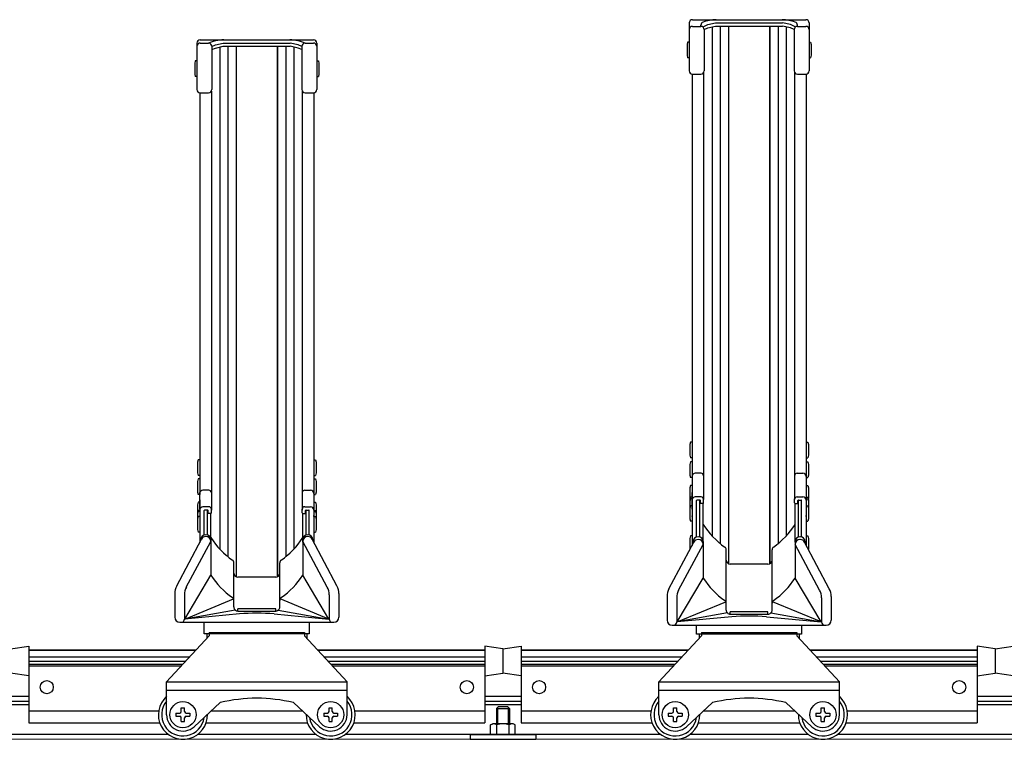
# Model space of a CAD drawing. Extents: x 0 to 17773, y 0 to 12638.
# Drawn here: x 9723 to 10323, y 3165 to 3604 of the extents above; entities that cross this region are included whole.
import ezdxf

# ---------------------------------------------------------------- set-up
doc = ezdxf.new("R2010")
doc.units = 0
doc.layers.add('YKK_11', color=7, linetype='CONTINUOUS', lineweight=30)
doc.layers.add('YKK_12', color=2, linetype='CONTINUOUS', lineweight=13)

msp = doc.modelspace()

# ---------------------------------------------------------------- linework, layer by layer
at = {"layer": 'YKK_11'}
for p, q in [((10130.82, 3601.75), (10130.82, 3572.6)), ((10132.82, 3603.75), (10201.82, 3603.75)), ((10137.92, 3599.7), (10137.92, 3600.42)), ((10139.63, 3599.61), (10142.15, 3600.75)), ((10142.15, 3600.75), (10146.91, 3601.81)), ((10146.91, 3601.81), (10187.73, 3601.81)), ((10192.5, 3600.75), (10187.73, 3601.81)), ((10195.02, 3599.61), (10192.5, 3600.75)), ((10196.72, 3599.7), (10196.72, 3600.42)), ((10203.82, 3601.75), (10203.82, 3572.6)), ((10132.82, 3599.7), (10137.92, 3599.7)), ((10139.34, 3599.11), (10139.34, 3599.16)), ((10139.92, 3597.75), (10142.15, 3598.75)), ((10139.92, 3597.7), (10139.92, 3572.6)), ((10142.15, 3598.75), (10146.91, 3599.81)), ((10144.72, 3599.32), (10144.72, 3289.27)), ((10146.91, 3599.81), (10187.73, 3599.81)), ((10149.72, 3599.81), (10149.72, 3284.59)), ((10154.72, 3599.81), (10154.72, 3272.33)), ((10154.82, 3599.81), (10154.82, 3272.29)), ((10179.82, 3599.81), (10179.82, 3272.29)), ((10179.92, 3599.81), (10179.92, 3272.33)), ((10184.92, 3599.81), (10184.92, 3284.59)), ((10192.5, 3598.75), (10187.73, 3599.81)), ((10189.92, 3599.32), (10189.92, 3289.27)), ((10194.72, 3597.75), (10192.5, 3598.75)), ((10194.72, 3597.7), (10194.72, 3572.6)), ((10195.31, 3599.11), (10195.31, 3599.16)), ((10196.72, 3599.7), (10201.82, 3599.7)), ((9830.82, 3589.49), (9830.82, 3561.28)), ((9832.82, 3591.49), (9901.82, 3591.49)), ((9832.82, 3589.52), (9837.92, 3589.52)), ((9839.92, 3587.49), (9842.15, 3588.49)), ((9842.15, 3588.49), (9846.91, 3589.55)), ((9846.91, 3589.55), (9887.73, 3589.55)), ((9892.5, 3588.49), (9887.73, 3589.55)), ((9894.72, 3587.49), (9892.5, 3588.49)), ((9896.72, 3589.52), (9901.82, 3589.52)), ((9903.82, 3589.49), (9903.82, 3561.28)), ((10129.82, 3590.08), (10129.52, 3588.58)), ((10129.52, 3588.58), (10129.52, 3582.08)), ((10130.82, 3590.08), (10129.82, 3590.08)), ((10130.82, 3590.08), (10130.82, 3580.58)), ((10203.82, 3590.08), (10204.82, 3590.08)), ((10203.82, 3590.08), (10203.82, 3580.58)), ((10204.82, 3590.08), (10205.12, 3588.58)), ((10205.12, 3588.58), (10205.12, 3582.08)), ((9839.92, 3587.59), (9839.92, 3561.28)), ((9839.92, 3585.49), (9842.15, 3586.49)), ((9842.15, 3586.49), (9846.91, 3587.55)), ((9844.72, 3587.06), (9844.72, 3281.29)), ((9846.91, 3587.55), (9887.73, 3587.55)), ((9849.72, 3587.55), (9849.72, 3276.61)), ((9854.72, 3587.55), (9854.72, 3264.35)), ((9854.82, 3587.55), (9854.82, 3264.31)), ((9879.82, 3587.55), (9879.82, 3264.31)), ((9879.92, 3587.55), (9879.92, 3264.35)), ((9884.92, 3587.55), (9884.92, 3276.61)), ((9892.5, 3586.49), (9887.73, 3587.55)), ((9889.92, 3587.06), (9889.92, 3281.29)), ((9894.72, 3585.49), (9892.5, 3586.49)), ((9894.72, 3587.59), (9894.72, 3561.28)), ((10129.52, 3582.08), (10129.82, 3580.58)), ((10205.12, 3582.08), (10204.82, 3580.58)), ((9829.82, 3578.6), (9829.52, 3577.1)), ((9829.52, 3577.1), (9829.52, 3570.6)), ((9830.82, 3578.6), (9829.82, 3578.6)), ((9830.82, 3578.6), (9830.82, 3569.1)), ((9903.82, 3578.6), (9904.82, 3578.6)), ((9903.82, 3578.6), (9903.82, 3569.1)), ((9904.82, 3578.6), (9905.12, 3577.1)), ((9905.12, 3577.1), (9905.12, 3570.6)), ((10130.82, 3580.58), (10129.82, 3580.58)), ((10203.82, 3580.58), (10204.82, 3580.58)), ((9829.52, 3570.6), (9829.82, 3569.1)), ((9905.12, 3570.6), (9904.82, 3569.1)), ((10132.52, 3570.63), (10132.52, 3315.67)), ((10132.82, 3570.6), (10137.92, 3570.6)), ((10139.62, 3571.55), (10139.62, 3311.55)), ((10195.02, 3571.55), (10195.02, 3311.82)), ((10196.72, 3570.6), (10201.82, 3570.6)), ((10202.12, 3570.63), (10202.12, 3315.67)), ((9830.82, 3569.1), (9829.82, 3569.1)), ((9903.82, 3569.1), (9904.82, 3569.1)), ((9832.52, 3559.3), (9832.52, 3315.67)), ((9832.82, 3559.28), (9837.92, 3559.28)), ((9839.62, 3560.23), (9839.62, 3305.01)), ((9895.02, 3560.23), (9895.02, 3305.01)), ((9896.72, 3559.28), (9901.82, 3559.28)), ((9902.12, 3559.3), (9902.12, 3315.67)), ((10131.52, 3346.38), (10131.22, 3344.88)), ((10131.22, 3344.88), (10131.22, 3338.38)), ((10132.52, 3346.38), (10131.52, 3346.38)), ((10132.52, 3346.38), (10132.52, 3336.88)), ((10202.12, 3346.38), (10203.12, 3346.38)), ((10202.12, 3346.38), (10202.12, 3336.88)), ((10203.12, 3346.38), (10203.42, 3344.88)), ((10203.42, 3344.88), (10203.42, 3338.38)), ((10131.22, 3338.38), (10131.52, 3336.88)), ((10132.52, 3336.88), (10131.52, 3336.88)), ((10202.12, 3336.88), (10203.12, 3336.88)), ((10203.42, 3338.38), (10203.12, 3336.88)), ((9831.52, 3335.64), (9831.22, 3334.14)), ((9831.22, 3334.14), (9831.22, 3327.64)), ((9832.52, 3335.64), (9831.52, 3335.64)), ((9832.52, 3335.64), (9832.52, 3326.14)), ((9902.12, 3335.64), (9903.12, 3335.64)), ((9902.12, 3335.64), (9902.12, 3326.14)), ((9903.12, 3335.64), (9903.42, 3334.14)), ((9903.42, 3334.14), (9903.42, 3327.64)), ((10131.52, 3334.37), (10131.22, 3332.87)), ((10131.22, 3332.87), (10131.22, 3326.37)), ((10132.52, 3334.37), (10131.52, 3334.37)), ((10132.52, 3334.37), (10132.52, 3324.87)), ((10202.12, 3334.37), (10203.12, 3334.37)), ((10202.12, 3334.37), (10202.12, 3324.87)), ((10203.12, 3334.37), (10203.42, 3332.87)), ((10203.42, 3332.87), (10203.42, 3326.37)), ((9831.22, 3327.64), (9831.52, 3326.14)), ((9832.52, 3326.14), (9831.52, 3326.14)), ((9902.12, 3326.14), (9903.12, 3326.14)), ((9903.42, 3327.64), (9903.12, 3326.14)), ((10131.22, 3326.37), (10131.52, 3324.87)), ((10132.52, 3324.87), (10131.52, 3324.87)), ((10138.12, 3327.46), (10134.52, 3327.46)), ((10196.52, 3327.46), (10200.12, 3327.46)), ((10202.12, 3324.87), (10203.12, 3324.87)), ((10203.42, 3326.37), (10203.12, 3324.87)), ((9831.52, 3323.94), (9831.22, 3322.44)), ((9831.22, 3322.44), (9831.22, 3315.94)), ((9832.52, 3323.94), (9831.52, 3323.94)), ((9832.52, 3323.94), (9832.52, 3314.44)), ((9902.12, 3323.94), (9903.12, 3323.94)), ((9902.12, 3323.94), (9902.12, 3314.44)), ((9903.12, 3323.94), (9903.42, 3322.44)), ((9903.42, 3322.44), (9903.42, 3315.94)), ((10131.52, 3319.99), (10131.22, 3318.49)), ((10131.22, 3318.49), (10131.22, 3311.99)), ((10132.52, 3319.99), (10131.52, 3319.99)), ((10132.52, 3319.99), (10132.52, 3312.49)), ((10202.12, 3319.99), (10203.12, 3319.99)), ((10202.12, 3319.99), (10202.12, 3312.49)), ((10203.12, 3319.99), (10203.42, 3318.49)), ((10203.42, 3318.49), (10203.42, 3311.99)), ((9831.22, 3315.94), (9831.52, 3314.44)), ((9832.52, 3314.44), (9831.52, 3314.44)), ((9832.52, 3305.61), (9832.52, 3315.67)), ((9838.12, 3317.13), (9834.52, 3317.13)), ((9896.52, 3317.13), (9900.12, 3317.13)), ((9902.12, 3315.67), (9902.12, 3305.61)), ((9902.12, 3314.44), (9903.12, 3314.44)), ((9903.42, 3315.94), (9903.12, 3314.44)), ((10131.52, 3312.82), (10131.22, 3311.32)), ((10132.52, 3312.82), (10131.52, 3312.82)), ((10132.52, 3305.61), (10132.52, 3315.67)), ((10132.52, 3312.82), (10132.52, 3311.9)), ((10138.12, 3313.05), (10134.52, 3313.05)), ((10196.52, 3313.05), (10200.12, 3313.05)), ((10202.12, 3315.67), (10202.12, 3305.61)), ((10202.12, 3312.82), (10203.12, 3312.82)), ((10202.12, 3312.82), (10202.12, 3311.9)), ((10203.12, 3312.82), (10203.42, 3311.32)), ((9831.52, 3309.73), (9831.22, 3308.23)), ((9831.22, 3308.23), (9831.22, 3301.73)), ((9832.52, 3309.73), (9831.52, 3309.73)), ((9832.52, 3311.32), (9832.52, 3301.75)), ((9832.52, 3309.73), (9832.52, 3302.23)), ((9838.12, 3307.01), (9834.52, 3307.01)), ((9896.52, 3307.01), (9900.12, 3307.01)), ((9902.12, 3311.32), (9902.12, 3301.75)), ((9902.12, 3309.73), (9903.12, 3309.73)), ((9902.12, 3309.73), (9902.12, 3302.23)), ((9903.12, 3309.73), (9903.42, 3308.23)), ((9903.42, 3308.23), (9903.42, 3301.73)), ((10131.22, 3311.99), (10131.29, 3311.65)), ((10131.52, 3311.94), (10131.22, 3310.44)), ((10131.22, 3311.32), (10131.22, 3310.4)), ((10131.22, 3310.44), (10131.22, 3305.99)), ((10131.52, 3307.69), (10131.22, 3306.19)), ((10131.22, 3306.19), (10131.22, 3299.69)), ((10132.52, 3311.94), (10131.52, 3311.94)), ((10132.52, 3307.69), (10131.52, 3307.69)), ((10132.52, 3311.94), (10132.52, 3307.49)), ((10132.52, 3311.32), (10132.52, 3301.75)), ((10132.52, 3307.69), (10132.52, 3298.19)), ((10135.32, 3288.6), (10135.32, 3310.75)), ((10137.32, 3311.05), (10135.62, 3311.05)), ((10137.32, 3288.57), (10137.32, 3311.05)), ((10137.62, 3309.35), (10137.62, 3310.75)), ((10139.32, 3309.05), (10137.92, 3309.05)), ((10139.32, 3285.38), (10139.32, 3309.05)), ((10139.62, 3309.35), (10139.62, 3311.55)), ((10195.02, 3309.35), (10195.02, 3311.82)), ((10195.32, 3285.38), (10195.32, 3309.05)), ((10195.32, 3309.05), (10196.72, 3309.05)), ((10197.02, 3309.35), (10197.02, 3310.75)), ((10197.32, 3288.57), (10197.32, 3311.05)), ((10197.32, 3311.05), (10199.02, 3311.05)), ((10199.32, 3288.6), (10199.32, 3310.75)), ((10202.12, 3311.94), (10203.12, 3311.94)), ((10202.12, 3311.94), (10202.12, 3307.49)), ((10202.12, 3311.32), (10202.12, 3301.75)), ((10202.12, 3307.69), (10203.12, 3307.69)), ((10202.12, 3307.69), (10202.12, 3298.19)), ((10203.12, 3311.94), (10203.42, 3310.44)), ((10203.12, 3307.69), (10203.42, 3306.19)), ((10203.42, 3311.99), (10203.36, 3311.65)), ((10203.42, 3311.32), (10203.42, 3310.4)), ((10203.42, 3310.44), (10203.42, 3305.99)), ((10203.42, 3306.19), (10203.42, 3299.69)), ((9831.52, 3304.69), (9831.22, 3303.19)), ((9831.52, 3304.08), (9831.22, 3302.58)), ((9831.22, 3303.19), (9831.22, 3302.28)), ((9831.22, 3302.58), (9831.22, 3298.13)), ((9831.52, 3301.09), (9831.22, 3299.59)), ((9832.52, 3304.69), (9831.52, 3304.69)), ((9832.52, 3304.08), (9831.52, 3304.08)), ((9832.52, 3301.09), (9831.52, 3301.09)), ((9832.52, 3304.69), (9832.52, 3303.78)), ((9832.52, 3304.08), (9832.52, 3299.63)), ((9832.52, 3301.09), (9832.52, 3291.59)), ((9832.52, 3300.9), (9832.52, 3285.26)), ((9835.32, 3289.87), (9835.32, 3304.71)), ((9837.32, 3305.01), (9835.62, 3305.01)), ((9837.32, 3289.83), (9837.32, 3305.01)), ((9837.62, 3303.31), (9837.62, 3304.71)), ((9839.32, 3303.01), (9837.92, 3303.01)), ((9839.32, 3285.38), (9839.32, 3303.01)), ((9839.62, 3303.31), (9839.62, 3305.51)), ((9895.02, 3303.31), (9895.02, 3305.51)), ((9895.32, 3285.38), (9895.32, 3303.01)), ((9895.32, 3303.01), (9896.72, 3303.01)), ((9897.02, 3303.31), (9897.02, 3304.71)), ((9897.32, 3289.83), (9897.32, 3305.01)), ((9897.32, 3305.01), (9899.02, 3305.01)), ((9899.32, 3289.87), (9899.32, 3304.71)), ((9902.12, 3304.69), (9903.12, 3304.69)), ((9902.12, 3304.69), (9902.12, 3303.78)), ((9902.12, 3304.08), (9903.12, 3304.08)), ((9902.12, 3304.08), (9902.12, 3299.63)), ((9902.12, 3301.09), (9903.12, 3301.09)), ((9902.12, 3301.09), (9902.12, 3291.59)), ((9902.12, 3300.9), (9902.12, 3285.26)), ((9903.12, 3304.69), (9903.42, 3303.19)), ((9903.12, 3304.08), (9903.42, 3302.58)), ((9903.12, 3301.09), (9903.42, 3299.59)), ((9903.42, 3303.19), (9903.42, 3302.28)), ((9903.42, 3302.58), (9903.42, 3298.13)), ((10132.52, 3300.9), (10132.52, 3283.5)), ((10202.12, 3300.9), (10202.12, 3283.5)), ((9831.22, 3299.59), (9831.22, 3293.09)), ((9903.42, 3299.59), (9903.42, 3293.09)), ((10131.22, 3299.69), (10131.52, 3298.19)), ((10132.52, 3298.19), (10131.52, 3298.19)), ((10202.12, 3298.19), (10203.12, 3298.19)), ((10203.42, 3299.69), (10203.12, 3298.19)), ((9831.22, 3293.09), (9831.52, 3291.59)), ((9832.52, 3291.59), (9831.52, 3291.59)), ((9836.22, 3290), (9836.32, 3290)), ((9836.22, 3290), (9836.32, 3290)), ((9836.22, 3288.84), (9836.32, 3288.84)), ((9836.22, 3288.84), (9836.32, 3288.84)), ((9898.42, 3290), (9898.32, 3290)), ((9898.42, 3290), (9898.32, 3290)), ((9898.42, 3288.84), (9898.32, 3288.84)), ((9898.42, 3288.84), (9898.32, 3288.84)), ((9902.12, 3291.59), (9903.12, 3291.59)), ((9903.42, 3293.09), (9903.12, 3291.59)), ((10131.52, 3289.25), (10131.22, 3287.75)), ((10132.52, 3289.25), (10131.52, 3289.25)), ((10132.52, 3289.25), (10132.52, 3283.5)), ((10136.22, 3288.74), (10136.32, 3288.74)), ((10136.22, 3288.74), (10136.32, 3288.74)), ((10198.42, 3288.74), (10198.32, 3288.74)), ((10198.42, 3288.74), (10198.32, 3288.74)), ((10202.12, 3289.25), (10203.12, 3289.25)), ((10202.12, 3289.25), (10202.12, 3283.5)), ((10203.12, 3289.25), (10203.42, 3287.75)), ((9818.49, 3258.78), (9833.57, 3287.24)), ((9824.37, 3258.05), (9839.32, 3285.84)), ((9833.22, 3287), (9833.22, 3286.58)), ((9839.32, 3287.74), (9839.32, 3265.36)), ((9895.32, 3287.57), (9895.32, 3265.36)), ((9910.28, 3258.05), (9895.32, 3285.84)), ((9916.16, 3258.78), (9901.07, 3287.24)), ((9901.42, 3287), (9901.42, 3286.58)), ((10118.49, 3257.02), (10133.57, 3285.48)), ((10124.37, 3256.3), (10139.32, 3284.08)), ((10131.22, 3287.75), (10131.22, 3281.25)), ((10133.22, 3285.74), (10133.22, 3284.82)), ((10136.22, 3287.08), (10136.32, 3287.08)), ((10136.22, 3287.08), (10136.32, 3287.08)), ((10139.32, 3285.81), (10139.32, 3263.6)), ((10195.32, 3285.81), (10195.32, 3263.6)), ((10210.28, 3256.3), (10195.32, 3284.08)), ((10198.42, 3287.08), (10198.32, 3287.08)), ((10198.42, 3287.08), (10198.32, 3287.08)), ((10216.16, 3257.02), (10201.07, 3285.48)), ((10201.42, 3285.74), (10201.42, 3284.82)), ((10203.42, 3287.75), (10203.42, 3281.25)), ((10131.22, 3281.25), (10131.25, 3281.1)), ((10153.32, 3247.33), (10153.32, 3280.86)), ((10181.32, 3247.33), (10181.32, 3280.86)), ((10203.42, 3281.25), (10203.4, 3281.1)), ((9853.32, 3247.33), (9853.32, 3272.88)), ((9881.32, 3247.33), (9881.32, 3272.88)), ((10178.82, 3272.08), (10155.82, 3272.08)), ((9823.38, 3238.64), (9839.32, 3265.36)), ((9878.82, 3264.1), (9855.82, 3264.1)), ((9911.26, 3238.64), (9895.32, 3265.36)), ((10123.38, 3236.88), (10139.32, 3263.6)), ((10211.26, 3236.88), (10195.32, 3263.6)), ((9817.32, 3254.1), (9817.32, 3239.69)), ((9823.18, 3253.32), (9823.18, 3238.64)), ((9911.47, 3253.32), (9911.47, 3238.64)), ((9917.32, 3254.1), (9917.32, 3239.69)), ((10117.32, 3252.34), (10117.32, 3237.93)), ((10217.32, 3252.34), (10217.32, 3237.93)), ((9823.38, 3238.64), (9853.1, 3250.94)), ((9853.32, 3246.01), (9853.32, 3248.26)), ((9881.32, 3246.01), (9881.32, 3248.26)), ((9911.26, 3238.64), (9881.55, 3250.94)), ((10123.18, 3251.56), (10123.18, 3236.88)), ((10123.38, 3236.88), (10153.1, 3249.18)), ((10153.32, 3244.08), (10153.32, 3248.26)), ((10181.32, 3244.08), (10181.32, 3248.26)), ((10211.26, 3236.88), (10181.55, 3249.18)), ((10211.47, 3251.56), (10211.47, 3236.88)), ((9854.22, 3244.1), (9823.38, 3238.64)), ((9856.74, 3241.76), (9823.38, 3238.64)), ((9878.82, 3244.87), (9855.82, 3244.87)), ((9855.82, 3243.51), (9855.82, 3244.87)), ((9855.82, 3243.51), (9878.82, 3243.51)), ((9877.9, 3241.76), (9911.26, 3238.64)), ((9877.9, 3241.76), (9911.26, 3238.64)), ((9878.82, 3243.51), (9878.82, 3244.87)), ((9880.43, 3244.1), (9911.26, 3238.64)), ((10154.06, 3242.31), (10123.38, 3236.88)), ((10178.82, 3242.94), (10155.82, 3242.94)), ((10155.82, 3241.58), (10155.82, 3242.94)), ((10155.82, 3241.58), (10178.82, 3241.58)), ((10178.82, 3241.58), (10178.82, 3242.94)), ((10180.59, 3242.31), (10211.26, 3236.88)), ((9820.37, 3236.64), (9914.27, 3236.64)), ((9835.32, 3229.66), (9835.32, 3236.64)), ((9899.32, 3236.64), (9899.32, 3229.66)), ((10120.37, 3234.88), (10214.27, 3234.88)), ((10156.74, 3240), (10123.38, 3236.88)), ((10135.32, 3229.36), (10135.32, 3234.88)), ((10177.9, 3240), (10211.26, 3236.88)), ((10177.9, 3240), (10211.26, 3236.88)), ((10199.32, 3234.88), (10199.32, 3229.36)), ((9812.32, 3200.36), (9838.32, 3228.36)), ((9899.32, 3229.66), (9835.32, 3229.66)), ((9836.82, 3229.66), (9836.82, 3226.74)), ((9838.32, 3230.36), (9896.32, 3230.36)), ((9838.32, 3230.36), (9838.32, 3228.36)), ((9896.32, 3230.36), (9896.32, 3228.36)), ((9896.32, 3228.36), (9922.32, 3200.36)), ((9897.82, 3229.66), (9897.82, 3226.74)), ((10112.32, 3200.36), (10138.32, 3228.36)), ((10199.32, 3229.36), (10135.32, 3229.36)), ((10136.82, 3229.36), (10136.82, 3226.74)), ((10138.32, 3230.36), (10196.32, 3230.36)), ((10138.32, 3230.36), (10138.32, 3228.36)), ((10196.32, 3230.36), (10196.32, 3228.36)), ((10196.32, 3228.36), (10222.32, 3200.36)), ((10197.82, 3229.36), (10197.82, 3226.74)), ((9717.32, 3220.56), (9728.32, 3222.06)), ((9728.32, 3222.06), (9728.32, 3175.37)), ((10006.32, 3222.06), (10006.32, 3175.37)), ((10017.32, 3220.56), (10006.32, 3222.06)), ((10017.32, 3220.56), (10028.32, 3222.06)), ((10028.32, 3222.06), (10028.32, 3175.37)), ((10306.32, 3222.06), (10306.32, 3175.37)), ((10317.32, 3220.56), (10306.32, 3222.06)), ((10317.32, 3220.56), (10328.32, 3222.06)), ((9728.32, 3219.79), (9830.36, 3219.79)), ((9728.32, 3219.67), (9830.25, 3219.67)), ((9904.28, 3219.79), (10006.32, 3219.79)), ((9904.39, 3219.67), (10006.32, 3219.67)), ((10017.32, 3220.56), (10017.32, 3205.56)), ((10017.32, 3220.56), (10017.32, 3205.56)), ((10028.32, 3219.79), (10130.36, 3219.79)), ((10028.32, 3219.67), (10130.25, 3219.67)), ((10204.28, 3219.79), (10306.32, 3219.79)), ((10204.39, 3219.67), (10306.32, 3219.67)), ((10317.32, 3220.56), (10317.32, 3205.56)), ((10317.32, 3220.56), (10317.32, 3205.56)), ((9728.32, 3215.69), (9826.56, 3215.69)), ((9728.32, 3213.02), (9824.08, 3213.02)), ((9728.32, 3211.11), (9822.3, 3211.11)), ((9728.32, 3210.07), (9821.34, 3210.07)), ((9908.09, 3215.69), (10006.32, 3215.69)), ((9910.57, 3213.02), (10006.32, 3213.02)), ((9912.34, 3211.11), (10006.32, 3211.11)), ((9913.31, 3210.07), (10006.32, 3210.07)), ((10028.32, 3215.69), (10126.56, 3215.69)), ((10028.32, 3213.02), (10124.08, 3213.02)), ((10028.32, 3211.11), (10122.3, 3211.11)), ((10028.32, 3210.07), (10121.34, 3210.07)), ((10208.09, 3215.69), (10306.32, 3215.69)), ((10210.57, 3213.02), (10306.32, 3213.02)), ((10212.34, 3211.11), (10306.32, 3211.11)), ((10213.31, 3210.07), (10306.32, 3210.07)), ((9728.32, 3204.06), (9717.32, 3205.56)), ((10006.32, 3204.06), (10017.32, 3205.56)), ((10028.32, 3204.06), (10017.32, 3205.56)), ((10306.32, 3204.06), (10317.32, 3205.56)), ((10328.32, 3204.06), (10317.32, 3205.56)), ((9812.32, 3200.36), (9922.32, 3200.36)), ((9812.32, 3180.36), (9812.32, 3200.36)), ((9922.32, 3180.36), (9922.32, 3200.36)), ((10112.32, 3200.36), (10222.32, 3200.36)), ((10112.32, 3180.36), (10112.32, 3200.36)), ((10222.32, 3180.36), (10222.32, 3200.36)), ((9812.32, 3195.36), (9922.32, 3195.36)), ((10112.32, 3195.36), (10222.32, 3195.36)), ((9728.32, 3191.36), (9706.32, 3191.36)), ((9728.32, 3188.36), (9706.32, 3188.36)), ((9728.32, 3186.36), (9706.32, 3186.36)), ((9829.1, 3173.01), (9845.04, 3187.71)), ((9905.54, 3173.01), (9889.6, 3187.71)), ((10028.32, 3191.36), (10006.32, 3191.36)), ((10028.32, 3188.36), (10006.32, 3188.36)), ((10028.32, 3186.36), (10006.32, 3186.36)), ((10129.1, 3173.01), (10145.04, 3187.71)), ((10205.54, 3173.01), (10189.6, 3187.71)), ((10328.32, 3191.36), (10306.32, 3191.36)), ((10328.32, 3188.36), (10306.32, 3188.36)), ((10328.32, 3186.36), (10306.32, 3186.36)), ((9728.32, 3182.62), (9807.5, 3182.62)), ((9818.07, 3181.36), (9820.32, 3181.36)), ((9818.07, 3181.36), (9818.07, 3179.36)), ((9821.32, 3182.36), (9821.32, 3184.61)), ((9821.32, 3182.36), (9821.32, 3184.61)), ((9821.32, 3184.61), (9823.32, 3184.61)), ((9823.32, 3182.36), (9823.32, 3184.61)), ((9824.32, 3181.36), (9826.57, 3181.36)), ((9826.57, 3181.36), (9826.57, 3179.36)), ((9839.53, 3182.62), (9895.12, 3182.62)), ((9908.07, 3181.36), (9910.32, 3181.36)), ((9908.07, 3181.36), (9908.07, 3179.36)), ((9911.32, 3182.36), (9911.32, 3184.61)), ((9911.32, 3182.36), (9911.32, 3184.61)), ((9911.32, 3184.61), (9913.32, 3184.61)), ((9913.32, 3182.36), (9913.32, 3184.61)), ((9914.32, 3181.36), (9916.57, 3181.36)), ((9916.57, 3181.36), (9916.57, 3179.36)), ((9927.15, 3182.62), (10006.32, 3182.62)), ((10013.32, 3184.16), (10014.52, 3185.36)), ((10013.32, 3184.16), (10021.32, 3184.16)), ((10013.32, 3184.16), (10013.32, 3174.86)), ((10014.07, 3184.91), (10014.07, 3174.86)), ((10014.52, 3185.36), (10020.12, 3185.36)), ((10021.32, 3184.16), (10020.12, 3185.36)), ((10020.57, 3184.91), (10020.57, 3174.86)), ((10021.32, 3184.16), (10021.32, 3174.86)), ((10028.32, 3182.62), (10107.5, 3182.62)), ((10118.07, 3181.36), (10120.32, 3181.36)), ((10118.07, 3181.36), (10118.07, 3179.36)), ((10121.32, 3182.36), (10121.32, 3184.61)), ((10121.32, 3182.36), (10121.32, 3184.61)), ((10121.32, 3184.61), (10123.32, 3184.61)), ((10123.32, 3182.36), (10123.32, 3184.61)), ((10124.32, 3181.36), (10126.57, 3181.36)), ((10126.57, 3181.36), (10126.57, 3179.36)), ((10139.53, 3182.62), (10195.12, 3182.62)), ((10208.07, 3181.36), (10210.32, 3181.36)), ((10208.07, 3181.36), (10208.07, 3179.36)), ((10211.32, 3182.36), (10211.32, 3184.61)), ((10211.32, 3182.36), (10211.32, 3184.61)), ((10211.32, 3184.61), (10213.32, 3184.61)), ((10213.32, 3182.36), (10213.32, 3184.61)), ((10214.32, 3181.36), (10216.57, 3181.36)), ((10216.57, 3181.36), (10216.57, 3179.36)), ((10227.15, 3182.62), (10306.32, 3182.62)), ((9728.32, 3175.37), (9808.18, 3175.37)), ((9818.07, 3179.36), (9820.32, 3179.36)), ((9821.32, 3176.11), (9821.32, 3178.36)), ((9821.32, 3176.11), (9821.32, 3178.36)), ((9821.32, 3176.11), (9823.32, 3176.11)), ((9823.32, 3176.11), (9823.32, 3178.36)), ((9824.32, 3179.36), (9826.57, 3179.36)), ((9836.47, 3175.37), (9898.18, 3175.37)), ((9908.07, 3179.36), (9910.32, 3179.36)), ((9911.32, 3176.11), (9911.32, 3178.36)), ((9911.32, 3176.11), (9911.32, 3178.36)), ((9911.32, 3176.11), (9913.32, 3176.11)), ((9913.32, 3176.11), (9913.32, 3178.36)), ((9914.32, 3179.36), (9916.57, 3179.36)), ((9926.47, 3175.37), (10006.32, 3175.37)), ((10009.82, 3174.14), (10011.07, 3174.86)), ((10009.82, 3168.36), (10009.82, 3174.14)), ((10023.57, 3174.86), (10011.07, 3174.86)), ((10013.57, 3168.36), (10013.57, 3174.14)), ((10021.08, 3168.36), (10021.08, 3174.14)), ((10024.83, 3174.14), (10023.57, 3174.86)), ((10024.83, 3168.36), (10024.83, 3174.14)), ((10028.32, 3175.37), (10108.18, 3175.37)), ((10118.07, 3179.36), (10120.32, 3179.36)), ((10121.32, 3176.11), (10121.32, 3178.36)), ((10121.32, 3176.11), (10121.32, 3178.36)), ((10121.32, 3176.11), (10123.32, 3176.11)), ((10123.32, 3176.11), (10123.32, 3178.36)), ((10124.32, 3179.36), (10126.57, 3179.36)), ((10136.47, 3175.37), (10198.18, 3175.37)), ((10208.07, 3179.36), (10210.32, 3179.36)), ((10211.32, 3176.11), (10211.32, 3178.36)), ((10211.32, 3176.11), (10211.32, 3178.36)), ((10211.32, 3176.11), (10213.32, 3176.11)), ((10213.32, 3176.11), (10213.32, 3178.36)), ((10214.32, 3179.36), (10216.57, 3179.36)), ((10226.47, 3175.37), (10306.32, 3175.37)), ((9813.32, 3168.36), (9621.32, 3168.36)), ((9903.32, 3168.36), (9831.32, 3168.36)), ((10113.32, 3168.36), (9921.32, 3168.36)), ((9997.32, 3168.36), (10037.32, 3168.36)), ((9997.32, 3168.36), (9997.32, 3165.36)), ((10037.32, 3168.36), (10037.32, 3165.36)), ((10203.32, 3168.36), (10131.32, 3168.36)), ((10413.32, 3168.36), (10221.32, 3168.36)), ((9997.32, 3165.36), (10037.32, 3165.36))]:
    msp.add_line(p, q, dxfattribs=at)
for centre, radius in [((9739.32, 3197.12), 4), ((9995.32, 3197.12), 4), ((10039.32, 3197.12), 4), ((10295.32, 3197.12), 4), ((9822.32, 3180.36), 8), ((9912.32, 3180.36), 8), ((10122.32, 3180.36), 8), ((10212.32, 3180.36), 8)]:
    msp.add_circle(centre, radius, dxfattribs=at)
for centre, radius, start, end in [((10132.82, 3601.75), 2, 90, 180), ((10139.92, 3600.42), 2, 108.87437, 180), ((10147.95, 3576.93), 26.82, 91.63482, 108.87437), ((10186.69, 3576.93), 26.82, 71.12563, 88.36518), ((10194.72, 3600.42), 2, 0, 71.12563), ((10201.82, 3601.75), 2, 0, 90), ((10132.82, 3597.7), 2, 90, 180), ((10137.92, 3597.7), 2, 0, 90), ((10139.84, 3599.16), 0.5, 114.27843, 180), ((10196.72, 3597.7), 2, 90, 180), ((10194.81, 3599.16), 0.5, 0, 65.72157), ((10201.82, 3597.7), 2, 0, 90), ((9832.82, 3589.49), 2, 90, 180), ((9832.82, 3587.52), 2, 90, 180), ((9847.95, 3564.68), 26.82, 91.63482, 112.14794), ((9837.92, 3587.52), 2, 0, 90), ((9886.69, 3564.68), 26.82, 67.85206, 88.36518), ((9896.72, 3587.52), 2, 90, 180), ((9901.82, 3589.49), 2, 0, 90), ((9901.82, 3587.52), 2, 0, 90), ((10132.82, 3572.6), 2, 180, 270), ((10137.92, 3572.6), 2, 270, 0), ((10196.72, 3572.6), 2, 180, 270), ((10201.82, 3572.6), 2, 270, 0), ((9832.82, 3561.28), 2, 180, 270), ((9837.92, 3561.28), 2, 270, 0), ((9896.72, 3561.28), 2, 180, 270), ((9901.82, 3561.28), 2, 270, 0), ((10134.52, 3325.46), 2, 90, 180), ((10138.12, 3325.96), 1.5, 0, 90), ((10196.52, 3325.96), 1.5, 90, 180), ((10200.12, 3325.46), 2, 0, 90), ((9834.52, 3315.13), 2, 90, 180), ((9838.12, 3315.63), 1.5, 0, 90), ((9896.52, 3315.63), 1.5, 90, 180), ((9900.12, 3315.13), 2, 0, 90), ((10134.52, 3311.05), 2, 90, 180), ((10138.12, 3311.55), 1.5, 0, 90), ((10196.52, 3311.55), 1.5, 90, 180), ((10200.12, 3311.05), 2, 0, 90), ((9834.52, 3305.01), 2, 90, 180), ((9838.12, 3305.51), 1.5, 0, 90), ((9896.52, 3305.51), 1.5, 90, 180), ((9900.12, 3305.01), 2, 0, 90), ((10135.62, 3310.75), 0.3, 90, 180), ((10137.32, 3310.75), 0.3, 0, 90), ((10137.92, 3309.35), 0.3, 180, 270), ((10139.32, 3309.35), 0.3, 270, 0), ((10195.32, 3309.35), 0.3, 180, 270), ((10196.72, 3309.35), 0.3, 270, 0), ((10197.32, 3310.75), 0.3, 90, 180), ((10199.02, 3310.75), 0.3, 0, 90), ((9832.82, 3301.75), 0.3, 180, 225), ((9832.82, 3300.9), 0.3, 135, 180), ((9832.4, 3301.32), 0.3, 315, 45), ((9835.62, 3304.71), 0.3, 90, 180), ((9837.32, 3304.71), 0.3, 0, 90), ((9837.92, 3303.31), 0.3, 180, 270), ((9839.32, 3303.31), 0.3, 270, 0), ((9895.32, 3303.31), 0.3, 180, 270), ((9896.72, 3303.31), 0.3, 270, 0), ((9897.32, 3304.71), 0.3, 90, 180), ((9899.02, 3304.71), 0.3, 0, 90), ((9902.25, 3301.32), 0.3, 135, 225), ((9901.82, 3301.75), 0.3, 315, 0), ((9901.82, 3300.9), 0.3, 0, 45), ((10132.82, 3301.75), 0.3, 180, 225), ((10132.82, 3300.9), 0.3, 135, 180), ((10132.4, 3301.32), 0.3, 315, 45), ((10202.25, 3301.32), 0.3, 135, 225), ((10201.82, 3301.75), 0.3, 315, 0), ((10201.82, 3300.9), 0.3, 0, 45), ((10181.32, 3323.34), 50, 212.87677, 234.77637), ((10153.33, 3323.34), 50, 305.22363, 327.12323), ((9836.22, 3287), 3, 90, 180), ((9836.22, 3285.84), 3, 90, 152.07641), ((9836.32, 3287), 3, 0, 90), ((9836.32, 3285.84), 3, 0, 90), ((9881.32, 3315.36), 50, 212.87677, 234.77637), ((9853.33, 3315.36), 50, 305.22363, 327.12323), ((9898.32, 3287), 3, 90, 180), ((9898.32, 3285.84), 3, 90, 180), ((9898.42, 3287), 3, 0, 90), ((9898.42, 3285.84), 3, 27.92359, 90), ((10136.22, 3285.74), 3, 90, 180), ((10136.32, 3285.74), 3, 0, 90), ((10198.32, 3285.74), 3, 90, 180), ((10198.42, 3285.74), 3, 0, 90), ((10136.22, 3284.08), 3, 90, 152.07641), ((10136.32, 3284.08), 3, 0, 90), ((10151.32, 3280.86), 2, 0, 54.77637), ((10183.32, 3280.86), 2, 125.22363, 180), ((10198.32, 3284.08), 3, 90, 180), ((10198.42, 3284.08), 3, 27.92359, 90), ((9851.32, 3272.88), 2, 0, 54.77637), ((9883.32, 3272.88), 2, 125.22363, 180), ((10155.82, 3274.58), 2.5, 180, 270), ((10178.82, 3274.58), 2.5, 270, 360), ((9881.32, 3292.5), 50, 212.87677, 234.77637), ((9855.82, 3266.6), 2.5, 180, 270), ((9878.82, 3266.6), 2.5, 270, 360), ((9853.33, 3292.5), 50, 305.22363, 327.12323), ((9827.32, 3254.1), 10, 152.07641, 180), ((9833.18, 3253.32), 10, 151.70822, 180), ((9901.47, 3253.32), 10, 0, 28.29178), ((9907.32, 3254.1), 10, 0, 27.92359), ((10181.32, 3290.74), 50, 212.87677, 234.77637), ((10153.33, 3290.74), 50, 305.22363, 327.12323), ((10127.32, 3252.34), 10, 152.07641, 180), ((10133.18, 3251.56), 10, 151.70822, 180), ((10201.47, 3251.56), 10, 0, 28.29178), ((10207.32, 3252.34), 10, 0, 27.92359), ((9851.32, 3250.02), 2, 0, 54.77637), ((9855.82, 3246.01), 2.5, 179.99876, 270), ((9878.82, 3246.01), 2.5, 270, 0.00124), ((9883.32, 3250.02), 2, 125.22363, 180), ((10151.32, 3248.26), 2, 0, 54.77637), ((10183.32, 3248.26), 2, 125.22363, 180), ((9867.32, 3103.4), 138.76, 85.62724, 94.37276), ((10155.82, 3244.08), 2.5, 179.99876, 270), ((10167.32, 3101.64), 138.76, 85.62724, 94.37276), ((10178.82, 3244.08), 2.5, 270, 0.00124), ((9820.37, 3239.69), 3.05, 180, 270), ((9821.18, 3238.64), 2, 270, 0), ((9913.47, 3238.64), 2, 180, 270), ((9914.27, 3239.69), 3.05, 270, 0), ((10120.37, 3237.93), 3.05, 180, 270), ((10121.18, 3236.88), 2, 270, 0), ((10213.47, 3236.88), 2, 180, 270), ((10214.27, 3237.93), 3.05, 270, 0), ((9822.32, 3180.36), 15, 131.81031, 0.8746), ((9822.32, 3180.36), 13, 140.28486, 352.40005), ((9867.32, 3095.35), 95.01, 76.43865, 103.56135), ((9912.32, 3180.36), 15, 179.1254, 48.18969), ((9912.32, 3180.36), 13, 187.59995, 39.71514), ((10122.32, 3180.36), 15, 131.81031, 0.8746), ((10122.32, 3180.36), 13, 140.28486, 352.40005), ((10167.32, 3095.35), 95.01, 76.43865, 103.56135), ((10212.32, 3180.36), 15, 179.1254, 48.18969), ((10212.32, 3180.36), 13, 187.59995, 39.71514), ((9822.32, 3180.36), 10, 180, 312.68491), ((9820.32, 3182.36), 1, 270, 0), ((9824.32, 3182.36), 1, 180, 270), ((9912.32, 3180.36), 10, 227.31509, 0), ((9910.32, 3182.36), 1, 270, 0), ((9914.32, 3182.36), 1, 180, 270), ((10122.32, 3180.36), 10, 180, 312.68491), ((10120.32, 3182.36), 1, 270, 0), ((10124.32, 3182.36), 1, 180, 270), ((10212.32, 3180.36), 10, 227.31509, 0), ((10210.32, 3182.36), 1, 270, 0), ((10214.32, 3182.36), 1, 180, 270), ((9820.32, 3178.36), 1, 0, 90), ((9824.32, 3178.36), 1, 90, 180), ((9910.32, 3178.36), 1, 0, 90), ((9914.32, 3178.36), 1, 90, 180), ((10011.69, 3171.39), 3.32, 55.61586, 124.38414), ((10017.32, 3162.3), 12.42, 72.4121, 107.5879), ((10022.95, 3171.39), 3.32, 55.61585, 124.38416), ((10120.32, 3178.36), 1, 0, 90), ((10124.32, 3178.36), 1, 90, 180), ((10210.32, 3178.36), 1, 0, 90), ((10214.32, 3178.36), 1, 90, 180)]:
    msp.add_arc(centre, radius, start, end, dxfattribs=at)
at = {"layer": 'YKK_12'}
msp.add_line((13767.32, 3165.36), (6667.32, 3165.36), dxfattribs=at)

doc.saveas('drawing.dxf')
